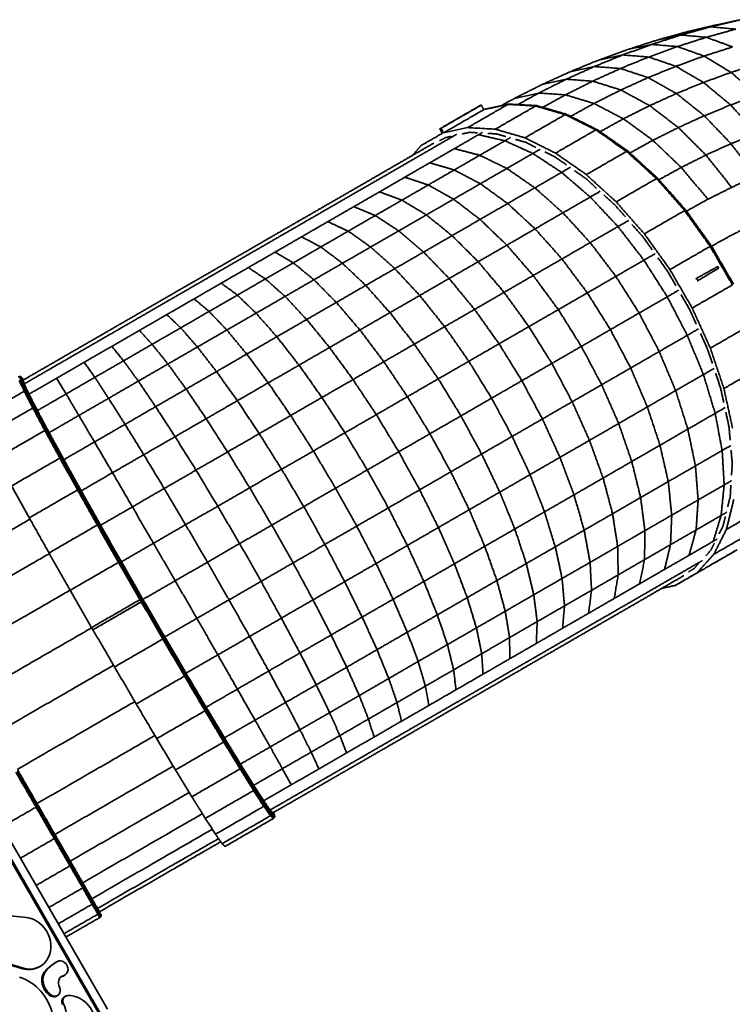
# Model space of a CAD drawing. Units: millimetres. Extents: x 8820 to 20880, y 5608 to 15214.
# Drawn here: x 14489 to 15587, y 11127 to 12644 of the extents above; entities that cross this region are included whole.
import ezdxf

# ---------------------------------------------------------------- set-up
doc = ezdxf.new("R2010")
doc.units = ezdxf.units.MM
doc.header["$LTSCALE"] = 100
doc.layers.add('Widoczne (ISO)', color=7, linetype='Continuous', lineweight=35)

msp = doc.modelspace()

# ---------------------------------------------------------------- linework, layer by layer
at = {"layer": 'Widoczne (ISO)'}
for p, q in [((14624, 11119.5), (14103, 12022.2)), ((14090.2, 12014.8), (14611.2, 11112.1)), ((14091.9, 12015.8), (14612.9, 11113.1)), ((14520.4, 11185.5), (14518.7, 11184.5)), ((14546.4, 11192.7), (14544.7, 11191.7)), ((14558.4, 11171.9), (14556.7, 11170.9)), ((14547.2, 11140.4), (14545.4, 11139.4)), ((14559.2, 11139.5), (14557.5, 11138.5))]:
    msp.add_line(p, q, dxfattribs=at)
for centre, major_axis, start_param, end_param in [((14515.2, 10193.5), (-554.2, 960.1), 5.71119, 5.872484), ((14499.9, 11221.1), (20.5, -35.6), 5.553441, 8.852782), ((13431.3, 3400.3), (4164.2, -7214.4), 2.411849, 2.432611), ((13433.1, 3401.3), (4164.2, -7214.4), 2.411849, 2.432611), ((14498.1, 11220.1), (20.5, -35.6), 5.553441, 6.283185), ((14600.2, 11099.1), (-54, 93.5), 0.021096, 0.236138), ((14601.9, 11100.1), (-54, 93.5), 0.021096, 0.236138), ((14550.7, 11181.3), (-6, 10.4), 0, 0.021096), ((14552.4, 11182.3), (6, -10.4), 6.050949, 9.445874), ((14545.2, 11160.7), (-12.4, 21.5), 0.236138, 2.171893), ((14547, 11161.7), (-12.4, 21.5), 0.236138, 2.171893), ((14560.4, 11158.4), (-6.7, 11.6), 6.050949, 7.799773), ((14558.7, 11157.4), (-6.7, 11.6), 6.050949, 6.197035), ((14550.7, 11181.3), (6, -10.4), 6.050949, 6.283185), ((14479.1, 11105.2), (34.1, -59), 5.05902, 8.681235), ((14540.3, 11148.3), (5.12, -8.87), 5.313486, 6.283185), ((14542, 11149.3), (5.12, -8.87), 5.313486, 7.799773), ((14564, 11131.2), (-4.75, 8.23), 5.863425, 7.760339), ((14568.7, 11100.6), (20.6, -35.6), 5.803436, 9.005017), ((14562.2, 11130.2), (-4.75, 8.23), 0, 1.477154), ((14520.4, 11112), (22.7, -39.3), 0.512059, 1.477154)]:
    msp.add_ellipse(centre, major_axis=major_axis, ratio=0.866025, start_param=start_param, end_param=end_param, dxfattribs=at)
for points in [[(15553.5, 12633.5), (15599.8, 12644.4)], [(15563.4, 12636.7), (15599.8, 12644.4)], [(15507.8, 12620.8), (15553.5, 12633.5)], [(15517, 12625.7), (15563.4, 12636.7)], [(15517, 12625.7), (15553.5, 12633.5)], [(15546.9, 12617.3), (15592.2, 12629.9)], [(15553.5, 12633.5), (15592.2, 12629.9)], [(15425.8, 12598.4), (15471.1, 12613)], [(15462.6, 12606.3), (15507.8, 12620.8)], [(15471.1, 12613), (15517, 12625.7)], [(15471.1, 12613), (15507.8, 12620.8)], [(15502.2, 12603), (15546.9, 12617.3)], [(15507.8, 12620.8), (15546.9, 12617.3)], [(15546.9, 12617.3), (15587.4, 12602.5)], [(15381, 12582.2), (15425.8, 12598.4)], [(15418, 12590.1), (15462.6, 12606.3)], [(15425.8, 12598.4), (15462.6, 12606.3)], [(15458.1, 12586.9), (15502.2, 12603)], [(15462.6, 12606.3), (15502.2, 12603)], [(15502.2, 12603), (15543.4, 12588.4)], [(15543.4, 12588.4), (15587.4, 12602.5)], [(15337, 12564.2), (15381, 12582.2)], [(15374.1, 12572.2), (15418, 12590.1)], [(15381, 12582.2), (15418, 12590.1)], [(15414.6, 12569.2), (15458.1, 12586.9)], [(15418, 12590.1), (15458.1, 12586.9)], [(15458.1, 12586.9), (15500, 12572.6)], [(15500, 12572.6), (15543.4, 12588.4)], [(15543.4, 12588.4), (15585, 12563.2)], [(15330.9, 12552.6), (15374.1, 12572.2)], [(15337, 12564.2), (15374.1, 12572.2)], [(15371.8, 12549.7), (15414.6, 12569.2)], [(15374.1, 12572.2), (15414.6, 12569.2)], [(15414.6, 12569.2), (15457.2, 12555.2)], [(15457.2, 12555.2), (15500, 12572.6)], [(15500, 12572.6), (15542.5, 12547.7)], [(15585, 12563.2), (15628, 12577)], [(15288.5, 12531.3), (15330.9, 12552.6)], [(15293.7, 12544.5), (15337, 12564.2)], [(15293.7, 12544.5), (15330.9, 12552.6)], [(15330.9, 12552.6), (15371.8, 12549.7)], [(15415.2, 12536.1), (15457.2, 12555.2)], [(15457.2, 12555.2), (15500.7, 12530.7)], [(15542.5, 12547.7), (15585, 12563.2)], [(15585, 12563.2), (15625.6, 12528)], [(15251.1, 12523.1), (15293.7, 12544.5)], [(15329.8, 12528.6), (15371.8, 12549.7)], [(15371.8, 12549.7), (15415.2, 12536.1)], [(15373.8, 12515.3), (15415.2, 12536.1)], [(15415.2, 12536.1), (15459.6, 12512)], [(15500.7, 12530.7), (15542.5, 12547.7)], [(15542.5, 12547.7), (15584.3, 12513)], [(15230.3, 12511.7), (15251.1, 12523.1)], [(15251.1, 12523.1), (15288.5, 12531.3)], [(15256.5, 12513.6), (15288.5, 12531.3)], [(15288.5, 12531.3), (15329.8, 12528.6)], [(15294.7, 12509.3), (15329.8, 12528.6)], [(15329.8, 12528.6), (15373.8, 12515.3)], [(15459.6, 12512), (15500.7, 12530.7)], [(15500.7, 12530.7), (15543.7, 12496.4)], [(15584.3, 12513), (15625.6, 12528)], [(15136.2, 12476.3), (15198.2, 12512.1)], [(15200.2, 12512.9), (15138.2, 12477.1)], [(15141.9, 12470), (15203.9, 12505.8)], [(15179.1, 12478.1), (15241.1, 12513.9)], [(15198.2, 12512.1), (15200.2, 12512.9)], [(15200.2, 12512.9), (15203.9, 12505.8)], [(15203.9, 12505.8), (15241.1, 12513.9)], [(15203.9, 12505.8), (15204.4, 12506)], [(15204.4, 12506), (15203.9, 12505.8)], [(15204.4, 12506), (15204.6, 12506.1)], [(15204.6, 12506.1), (15242.9, 12514.4)], [(15221.7, 12475.7), (15283.7, 12511.4)], [(15241.1, 12513.9), (15242.9, 12514.4)], [(15241.1, 12513.9), (15283.7, 12511.4)], [(15242.9, 12514.4), (15285.4, 12512)], [(15283.7, 12511.4), (15285.4, 12512)], [(15283.7, 12511.4), (15329.3, 12498.2)], [(15285.4, 12512), (15331, 12498.8)], [(15337.7, 12495.4), (15373.8, 12515.3)], [(15373.8, 12515.3), (15419.1, 12491.7)], [(15419.1, 12491.7), (15459.6, 12512)], [(15459.6, 12512), (15503.7, 12478.2)], [(15543.7, 12496.4), (15584.3, 12513)], [(15584.3, 12513), (15624.2, 12469.4)], [(15267.3, 12462.4), (15329.3, 12498.2)], [(15329.3, 12498.2), (15331, 12498.8)], [(15329.3, 12498.2), (15376.5, 12474.6)], [(15331, 12498.8), (15378.1, 12475.2)], [(15383.1, 12471.8), (15419.1, 12491.7)], [(15419.1, 12491.7), (15464.4, 12458.5)], [(15503.7, 12478.2), (15543.7, 12496.4)], [(15543.7, 12496.4), (15584.9, 12453.4)], [(15136.2, 12476.3), (15138.2, 12477.1)], [(15139.8, 12469.2), (15136.2, 12476.3)], [(15138.2, 12477.1), (15141.9, 12470)], [(15179.1, 12478.1), (15141.9, 12470)], [(15221.7, 12475.7), (15179.1, 12478.1)], [(15267.3, 12462.4), (15221.7, 12475.7)], [(15314.5, 12438.8), (15376.5, 12474.6)], [(15376.5, 12474.6), (15378.1, 12475.2)], [(15376.5, 12474.6), (15423.9, 12441.4)], [(15378.1, 12475.2), (15379.1, 12474.7)], [(15378.1, 12475.2), (15425.4, 12442)], [(15379.1, 12474.7), (15426.2, 12441.6)], [(15464.4, 12458.5), (15503.7, 12478.2)], [(15503.7, 12478.2), (15546.3, 12435.8)], [(15139.8, 12469.2), (15107.9, 12450.8)], [(15123.3, 12445.4), (15158.9, 12466)], [(15135.8, 12457.7), (15144.4, 12462.6)], [(15144.4, 12462.6), (15154.4, 12464.8)], [(15158.6, 12445.7), (15195.8, 12467.2)], [(15158.9, 12466), (15162.1, 12467.8)], [(15170.8, 12468.4), (15182, 12470.9)], [(15182, 12470.9), (15194.3, 12470.1)], [(15195.8, 12467.2), (15201.9, 12470.7)], [(15195.8, 12467.2), (15236.4, 12457.8)], [(15210.2, 12469.2), (15223.7, 12468.4)], [(15223.7, 12468.4), (15238, 12464.3)], [(15236.4, 12457.8), (15245.3, 12463)], [(15253, 12459.9), (15268.4, 12455.5)], [(15314.5, 12438.8), (15267.3, 12462.4)], [(15584.9, 12453.4), (15624.2, 12469.4)], [(15087.1, 12424.5), (15123.3, 12445.4)], [(15093, 12434.7), (15127, 12454.3)], [(15107.9, 12450.8), (15093.5, 12434.9)], [(15120.7, 12423.9), (15158.6, 12445.7)], [(15127, 12454.3), (15127, 12454.3)], [(15158.6, 12445.7), (15197.7, 12435.5)], [(15197.7, 12435.5), (15236.4, 12457.8)], [(15236.4, 12457.8), (15279.5, 12438.3)], [(15268.4, 12455.5), (15284.1, 12447.6)], [(15279.5, 12438.3), (15290.9, 12444.9)], [(15429.1, 12439), (15464.4, 12458.5)], [(15464.4, 12458.5), (15508.3, 12416.7)], [(15546.3, 12435.8), (15584.9, 12453.4)], [(15584.9, 12453.4), (15623.1, 12402.9)], [(15058.4, 12414.7), (15093, 12434.7)], [(15158.3, 12412.8), (15197.7, 12435.5)], [(15197.7, 12435.5), (15239.5, 12415.2)], [(15239.5, 12415.2), (15279.5, 12438.3)], [(15279.5, 12438.3), (15323.8, 12409.1)], [(15297.9, 12440.7), (15314.6, 12432.4)], [(15361.9, 12405.6), (15314.5, 12438.8)], [(15314.6, 12432.4), (15331.2, 12420.7)], [(15361.9, 12405.6), (15423.9, 12441.4)], [(15423.9, 12441.4), (15425.4, 12442)], [(15423.9, 12441.4), (15470, 12399.5)], [(15425.4, 12442), (15426.2, 12441.6)], [(15425.4, 12442), (15471.5, 12400.1)], [(15426.2, 12441.6), (15472.1, 12399.8)], [(15508.3, 12416.7), (15546.3, 12435.8)], [(15546.3, 12435.8), (15585.9, 12386)], [(15023.3, 12394.4), (15058.4, 12414.7)], [(15050.3, 12403.2), (15087.1, 12424.5)], [(15082.3, 12401.7), (15120.7, 12423.9)], [(15120.7, 12423.9), (15158.3, 12412.8)], [(15198.7, 12391.7), (15239.5, 12415.2)], [(15239.5, 12415.2), (15282.6, 12385.3)], [(15323.8, 12409.1), (15337.4, 12417)], [(15473.9, 12397.8), (15508.3, 12416.7)], [(15508.3, 12416.7), (15549.4, 12367.7)], [(15012.9, 12381.7), (15050.3, 12403.2)], [(15043.3, 12379.1), (15082.3, 12401.7)], [(15082.3, 12401.7), (15118.3, 12389.7)], [(15118.3, 12389.7), (15158.3, 12412.8)], [(15158.3, 12412.8), (15198.7, 12391.7)], [(15282.6, 12385.3), (15323.8, 12409.1)], [(15323.8, 12409.1), (15368, 12371.1)], [(15343.7, 12411.9), (15361, 12399.8)], [(15361, 12399.8), (15377.7, 12384.6)], [(15407.9, 12363.7), (15361.9, 12405.6)], [(15407.9, 12363.7), (15470, 12399.5)], [(15470, 12399.5), (15471.5, 12400.1)], [(15470, 12399.5), (15513.4, 12350.2)], [(15471.5, 12400.1), (15472.1, 12399.8)], [(15471.5, 12400.1), (15514.8, 12350.9)], [(15472.1, 12399.8), (15515.3, 12350.8)], [(15585.9, 12386), (15623.1, 12402.9)], [(14987.6, 12373.8), (15023.3, 12394.4)], [(15077.8, 12366.3), (15118.3, 12389.7)], [(15118.3, 12389.7), (15157.4, 12367.8)], [(15157.4, 12367.8), (15198.7, 12391.7)], [(15198.7, 12391.7), (15240.7, 12361.1)], [(15240.7, 12361.1), (15282.6, 12385.3)], [(15282.6, 12385.3), (15325.9, 12346.8)], [(15549.4, 12367.7), (15585.9, 12386)], [(14951.5, 12353), (14987.6, 12373.8)], [(14975, 12359.8), (15012.9, 12381.7)], [(15003.7, 12356.3), (15043.3, 12379.1)], [(15043.3, 12379.1), (15077.8, 12366.3)], [(15115.4, 12343.6), (15157.4, 12367.8)], [(15157.4, 12367.8), (15198.2, 12336.6)], [(15325.9, 12346.8), (15368, 12371.1)], [(15368, 12371.1), (15383.4, 12380)], [(15368, 12371.1), (15410.7, 12325.6)], [(15389, 12374.3), (15406.2, 12358.7)], [(14914.9, 12331.9), (14951.5, 12353)], [(14936.7, 12337.7), (14975, 12359.8)], [(14963.6, 12333.2), (15003.7, 12356.3)], [(15003.7, 12356.3), (15036.6, 12342.6)], [(15036.6, 12342.6), (15077.8, 12366.3)], [(15077.8, 12366.3), (15115.4, 12343.6)], [(15198.2, 12336.6), (15240.7, 12361.1)], [(15240.7, 12361.1), (15283, 12322.1)], [(15406.2, 12358.7), (15422.2, 12340.5)], [(15451.4, 12314.4), (15407.9, 12363.7)], [(15516.3, 12349.4), (15549.4, 12367.7)], [(14897.9, 12315.3), (14936.7, 12337.7)], [(14995, 12318.5), (15036.6, 12342.6)], [(15036.6, 12342.6), (15072.8, 12319)], [(15072.8, 12319), (15115.4, 12343.6)], [(15115.4, 12343.6), (15155, 12311.6)], [(15283, 12322.1), (15325.9, 12346.8)], [(15325.9, 12346.8), (15367.9, 12300.9)], [(15451.4, 12314.4), (15513.4, 12350.2)], [(15513.4, 12350.2), (15514.8, 12350.9)], [(15513.4, 12350.2), (15552.8, 12295.1)], [(15514.8, 12350.9), (15515.3, 12350.8)], [(15514.8, 12350.9), (15554.2, 12295.8)], [(15515.3, 12350.8), (15554.6, 12295.9)], [(14877.9, 12310.5), (14914.9, 12331.9)], [(14923.2, 12309.8), (14963.6, 12333.2)], [(14963.6, 12333.2), (14995, 12318.5)], [(15155, 12311.6), (15198.2, 12336.6)], [(15198.2, 12336.6), (15239.5, 12296.9)], [(15367.9, 12300.9), (15410.7, 12325.6)], [(15410.7, 12325.6), (15427.4, 12335.2)], [(15410.7, 12325.6), (15450.7, 12273.8)], [(15432.3, 12329), (15448.7, 12310.5)], [(15586.5, 12312.8), (15621.5, 12330.4)], [(14840.6, 12288.9), (14877.9, 12310.5)], [(14858.8, 12292.7), (14897.9, 12315.3)], [(14882.3, 12286.2), (14923.2, 12309.8)], [(14923.2, 12309.8), (14952.9, 12294.2)], [(14952.9, 12294.2), (14995, 12318.5)], [(14995, 12318.5), (15029.7, 12294.1)], [(15029.7, 12294.1), (15072.8, 12319)], [(15072.8, 12319), (15111.2, 12286.3)], [(15111.2, 12286.3), (15155, 12311.6)], [(15155, 12311.6), (15195.3, 12271.4)], [(15239.5, 12296.9), (15283, 12322.1)], [(15283, 12322.1), (15324.4, 12275.7)], [(15448.7, 12310.5), (15463.5, 12289.8)], [(15490.8, 12259.3), (15451.4, 12314.4)], [(15554.9, 12295.4), (15586.5, 12312.8)], [(14819.2, 12269.9), (14858.8, 12292.7)], [(14910.3, 12269.7), (14952.9, 12294.2)], [(14952.9, 12294.2), (14986.1, 12269)], [(14986.1, 12269), (15029.7, 12294.1)], [(15029.7, 12294.1), (15066.8, 12260.7)], [(15195.3, 12271.4), (15239.5, 12296.9)], [(15239.5, 12296.9), (15280.1, 12250.2)], [(15324.4, 12275.7), (15367.9, 12300.9)], [(15367.9, 12300.9), (15407.5, 12248.8)], [(15490.8, 12259.3), (15552.8, 12295.1)], [(15552.8, 12295.1), (15554.2, 12295.8)], [(15552.8, 12295.1), (15587.1, 12235.7)], [(15554.2, 12295.8), (15554.6, 12295.9)], [(15554.2, 12295.8), (15588.4, 12236.6)], [(15554.6, 12295.9), (15588.7, 12236.9)], [(14802.9, 12267.2), (14840.6, 12288.9)], [(14841, 12262.4), (14882.3, 12286.2)], [(14882.3, 12286.2), (14910.3, 12269.7)], [(15066.8, 12260.7), (15111.2, 12286.3)], [(15111.2, 12286.3), (15150.5, 12245.6)], [(15450.7, 12273.8), (15468.2, 12283.9)], [(15472.4, 12277.3), (15487.3, 12256.5)], [(14764.9, 12245.3), (14802.9, 12267.2)], [(14779.4, 12246.9), (14819.2, 12269.9)], [(14799.4, 12238.4), (14841, 12262.4)], [(14841, 12262.4), (14867.4, 12244.9)], [(14867.4, 12244.9), (14910.3, 12269.7)], [(14910.3, 12269.7), (14942.1, 12243.6)], [(14942.1, 12243.6), (14986.1, 12269)], [(14986.1, 12269), (15022, 12234.9)], [(15150.5, 12245.6), (15195.3, 12271.4)], [(15195.3, 12271.4), (15235.2, 12224.2)], [(15280.1, 12250.2), (15324.4, 12275.7)], [(15324.4, 12275.7), (15363.5, 12223.4)], [(15407.5, 12248.8), (15450.7, 12273.8)], [(15450.7, 12273.8), (15486.7, 12217.3)], [(15531.9, 12245.8), (15564.6, 12264)], [(15564.6, 12264), (15566, 12261.5)], [(14739.4, 12223.8), (14779.4, 12246.9)], [(15022, 12234.9), (15066.8, 12260.7)], [(15066.8, 12260.7), (15105.2, 12219.4)], [(15235.2, 12224.2), (15280.1, 12250.2)], [(15280.1, 12250.2), (15318.8, 12197.6)], [(15363.5, 12223.4), (15407.5, 12248.8)], [(15407.5, 12248.8), (15443.3, 12192.3)], [(15487.3, 12256.5), (15500.3, 12234.1)], [(15525.1, 12200), (15490.8, 12259.3)], [(15566, 12261.5), (15533.9, 12242.3)], [(14726.6, 12223.2), (14764.9, 12245.3)], [(14757.5, 12214.2), (14799.4, 12238.4)], [(14799.4, 12238.4), (14824.2, 12219.9)], [(14824.2, 12219.9), (14867.4, 12244.9)], [(14867.4, 12244.9), (14897.7, 12217.9)], [(14897.7, 12217.9), (14942.1, 12243.6)], [(14942.1, 12243.6), (14976.7, 12208.7)], [(14976.7, 12208.7), (15022, 12234.9)], [(15022, 12234.9), (15059.3, 12192.9)], [(15105.2, 12219.4), (15150.5, 12245.6)], [(15150.5, 12245.6), (15189.7, 12197.9)], [(15587.1, 12235.7), (15525.1, 12200)], [(15531.9, 12245.8), (15530.9, 12245.2)], [(15533.9, 12242.3), (15531.9, 12245.8)], [(15532.9, 12241.8), (15533.9, 12242.3)], [(14688.2, 12201), (14726.6, 12223.2)], [(14699, 12200.5), (14739.4, 12223.8)], [(14780.6, 12194.8), (14824.2, 12219.9)], [(14824.2, 12219.9), (14853, 12192.1)], [(14853, 12192.1), (14897.7, 12217.9)], [(14897.7, 12217.9), (14931, 12182.4)], [(15059.3, 12192.9), (15105.2, 12219.4)], [(15105.2, 12219.4), (15143.6, 12171.3)], [(15189.7, 12197.9), (15235.2, 12224.2)], [(15235.2, 12224.2), (15273.4, 12171.4)], [(15318.8, 12197.6), (15363.5, 12223.4)], [(15363.5, 12223.4), (15399.1, 12166.8)], [(15443.3, 12192.3), (15486.7, 12217.3)], [(15486.7, 12217.3), (15504.4, 12227.6)], [(15486.7, 12217.3), (15517.5, 12158)], [(15507.9, 12220.8), (15520.9, 12198.3)], [(14649.5, 12178.7), (14688.2, 12201)], [(14715.4, 12189.9), (14757.5, 12214.2)], [(14757.5, 12214.2), (14780.6, 12194.8)], [(14931, 12182.4), (14976.7, 12208.7)], [(14976.7, 12208.7), (15013, 12166.2)], [(14658.6, 12177.1), (14699, 12200.5)], [(14673.2, 12165.5), (14715.4, 12189.9)], [(14715.4, 12189.9), (14736.9, 12169.5)], [(14736.9, 12169.5), (14780.6, 12194.8)], [(14780.6, 12194.8), (14807.9, 12166.1)], [(14807.9, 12166.1), (14853, 12192.1)], [(14853, 12192.1), (14885, 12155.8)], [(15013, 12166.2), (15059.3, 12192.9)], [(15059.3, 12192.9), (15096.9, 12144.4)], [(15143.6, 12171.3), (15189.7, 12197.9)], [(15189.7, 12197.9), (15227.4, 12144.9)], [(15273.4, 12171.4), (15318.8, 12197.6)], [(15318.8, 12197.6), (15354.3, 12140.9)], [(15399.1, 12166.8), (15443.3, 12192.3)], [(15443.3, 12192.3), (15474.3, 12133)], [(15520.9, 12198.3), (15531.5, 12175)], [(15553.1, 12138.2), (15525.1, 12200)], [(14610.8, 12156.3), (14649.5, 12178.7)], [(14617.9, 12153.7), (14658.6, 12177.1)], [(14885, 12155.8), (14931, 12182.4)], [(14931, 12182.4), (14966.2, 12139.2)], [(15096.9, 12144.4), (15143.6, 12171.3)], [(15143.6, 12171.3), (15180.9, 12118)], [(15227.4, 12144.9), (15273.4, 12171.4)], [(15273.4, 12171.4), (15308.8, 12114.7)], [(15553.1, 12138.2), (15615.1, 12174)], [(14571.9, 12133.9), (14610.8, 12156.3)], [(14630.7, 12141), (14673.2, 12165.5)], [(14673.2, 12165.5), (14692.9, 12144.2)], [(14692.9, 12144.2), (14736.9, 12169.5)], [(14736.9, 12169.5), (14762.6, 12140)], [(14762.6, 12140), (14807.9, 12166.1)], [(14807.9, 12166.1), (14838.6, 12129)], [(14838.6, 12129), (14885, 12155.8)], [(14885, 12155.8), (14919.2, 12112)], [(14966.2, 12139.2), (15013, 12166.2)], [(15013, 12166.2), (15049.9, 12117.3)], [(15354.3, 12140.9), (15399.1, 12166.8)], [(15399.1, 12166.8), (15430.3, 12107.6)], [(15474.3, 12133), (15517.5, 12158)], [(15517.5, 12158), (15535, 12168.1)], [(15517.5, 12158), (15542.4, 12097.5)], [(15537.8, 12161), (15548.3, 12137.9)], [(14577.2, 12130.2), (14617.9, 12153.7)], [(14588.2, 12116.5), (14630.7, 12141)], [(14630.7, 12141), (14648.8, 12118.7)], [(14648.8, 12118.7), (14692.9, 12144.2)], [(14692.9, 12144.2), (14717.2, 12113.7)], [(15049.9, 12117.3), (15096.9, 12144.4)], [(15096.9, 12144.4), (15133.8, 12090.9)], [(15180.9, 12118), (15227.4, 12144.9)], [(15227.4, 12144.9), (15262.6, 12088)], [(15308.8, 12114.7), (15354.3, 12140.9)], [(15354.3, 12140.9), (15385.6, 12081.8)], [(14533, 12111.4), (14571.9, 12133.9)], [(14536.5, 12106.7), (14577.2, 12130.2)], [(14717.2, 12113.7), (14762.6, 12140)], [(14762.6, 12140), (14792, 12102.1)], [(14792, 12102.1), (14838.6, 12129)], [(14838.6, 12129), (14871.7, 12084.7)], [(14919.2, 12112), (14966.2, 12139.2)], [(14966.2, 12139.2), (15002.4, 12089.8)], [(15430.3, 12107.6), (15474.3, 12133)], [(15474.3, 12133), (15499.6, 12072.8)], [(15548.3, 12137.9), (15556.2, 12114.4)], [(15574, 12076), (15553.1, 12138.2)], [(14494.1, 12089), (14533, 12111.4)], [(14545.6, 12091.9), (14588.2, 12116.5)], [(14588.2, 12116.5), (14604.5, 12093.2)], [(14604.5, 12093.2), (14648.8, 12118.7)], [(14648.8, 12118.7), (14671.5, 12087.4)], [(14671.5, 12087.4), (14717.2, 12113.7)], [(14717.2, 12113.7), (14745.2, 12075.1)], [(14871.7, 12084.7), (14919.2, 12112)], [(14919.2, 12112), (14954.5, 12062.2)], [(15002.4, 12089.8), (15049.9, 12117.3)], [(15049.9, 12117.3), (15086.2, 12063.4)], [(15133.8, 12090.9), (15180.9, 12118)], [(15180.9, 12118), (15215.9, 12061.1)], [(15262.6, 12088), (15308.8, 12114.7)], [(15308.8, 12114.7), (15340.2, 12055.6)], [(15574, 12076), (15636, 12111.8)], [(14495.7, 12083.1), (14536.5, 12106.7)], [(14745.2, 12075.1), (14792, 12102.1)], [(14792, 12102.1), (14824.1, 12057.2)], [(15385.6, 12081.8), (15430.3, 12107.6)], [(15430.3, 12107.6), (15456, 12047.6)], [(15499.6, 12072.8), (15542.4, 12097.5)], [(15542.4, 12097.5), (15559.1, 12107.1)], [(15542.4, 12097.5), (15560.5, 12037.7)], [(15561.1, 12099.9), (15568.8, 12076.9)], [(14486.6, 12093.9), (14488.8, 12094.6)], [(14488.2, 12087.9), (14490.4, 12088.7)], [(14488.2, 12087.9), (14495.7, 12071.8)], [(14488.8, 12094.6), (14490.4, 12088.7)], [(14488.8, 12094.6), (14490.6, 12094.1)], [(14490.4, 12088.7), (14492.2, 12088.2)], [(14490.4, 12088.7), (14497.9, 12072.5)], [(14490.6, 12094.1), (14492.2, 12088.2)], [(14495, 12089.8), (14490.6, 12094.1)], [(14490.6, 12094.1), (14492.1, 12092.4)], [(14493.7, 12086.5), (14492.1, 12092.4)], [(14492.1, 12092.4), (14495, 12089.5)], [(14492.2, 12088.2), (14493.7, 12086.5)], [(14492.2, 12088.2), (14499.7, 12072.1)], [(14501.1, 12070.5), (14493.7, 12086.5)], [(14495.7, 12083.1), (14494.1, 12089)], [(14495, 12089.8), (14495.2, 12089.6)], [(14503, 12067.3), (14495.7, 12083.1)], [(14503, 12067.3), (14545.6, 12091.9)], [(14545.6, 12091.9), (14560.3, 12067.6)], [(14560.3, 12067.6), (14604.5, 12093.2)], [(14604.5, 12093.2), (14625.7, 12060.9)], [(14625.7, 12060.9), (14671.5, 12087.4)], [(14671.5, 12087.4), (14698.2, 12048)], [(14824.1, 12057.2), (14871.7, 12084.7)], [(14871.7, 12084.7), (14906.3, 12034.4)], [(14954.5, 12062.2), (15002.4, 12089.8)], [(15002.4, 12089.8), (15038.3, 12035.7)], [(15086.2, 12063.4), (15133.8, 12090.9)], [(15133.8, 12090.9), (15168.7, 12033.8)], [(15215.9, 12061.1), (15262.6, 12088)], [(15262.6, 12088), (15294.3, 12029.1)], [(15340.2, 12055.6), (15385.6, 12081.8)], [(15385.6, 12081.8), (15411.8, 12022.1)], [(14421.3, 12028.8), (14495.7, 12071.8)], [(14495.7, 12071.8), (14497.9, 12072.5)], [(14495.7, 12071.8), (14509, 12046)], [(14497.9, 12072.5), (14499.7, 12072.1)], [(14497.9, 12072.5), (14511.1, 12046.8)], [(14499.7, 12072.1), (14501.1, 12070.5)], [(14499.7, 12072.1), (14512.8, 12046.4)], [(14514.2, 12045), (14501.1, 12070.5)], [(14516, 12042), (14503, 12067.3)], [(14516, 12042), (14560.3, 12067.6)], [(14560.3, 12067.6), (14579.9, 12034.5)], [(14698.2, 12048), (14745.2, 12075.1)], [(14745.2, 12075.1), (14776.2, 12029.5)], [(15456, 12047.6), (15499.6, 12072.8)], [(15499.6, 12072.8), (15518.4, 12013.4)], [(15568.8, 12076.9), (15573.8, 12054.2)], [(15587.2, 12015.1), (15574, 12076)], [(14579.9, 12034.5), (14625.7, 12060.9)], [(14625.7, 12060.9), (14651.1, 12020.8)], [(14776.2, 12029.5), (14824.1, 12057.2)], [(14824.1, 12057.2), (14857.9, 12006.4)], [(14906.3, 12034.4), (14954.5, 12062.2)], [(14954.5, 12062.2), (14989.9, 12007.8)], [(15038.3, 12035.7), (15086.2, 12063.4)], [(15086.2, 12063.4), (15121, 12006.3)], [(15168.7, 12033.8), (15215.9, 12061.1)], [(15215.9, 12061.1), (15247.7, 12002.2)], [(15294.3, 12029.1), (15340.2, 12055.6)], [(15340.2, 12055.6), (15366.8, 11996.1)], [(14434.5, 12003), (14509, 12046)], [(14509, 12046), (14511.1, 12046.8)], [(14509, 12046), (14527.4, 12011.3)], [(14511.1, 12046.8), (14512.8, 12046.4)], [(14511.1, 12046.8), (14529.5, 12012.1)], [(14512.8, 12046.4), (14514.2, 12045)], [(14512.8, 12046.4), (14531.2, 12011.9)], [(14532.5, 12010.7), (14514.2, 12045)], [(14534.1, 12008), (14516, 12042)], [(14534.1, 12008), (14579.9, 12034.5)], [(14579.9, 12034.5), (14604, 11993.6)], [(14651.1, 12020.8), (14698.2, 12048)], [(14698.2, 12048), (14728.2, 12001.8)], [(14857.9, 12006.4), (14906.3, 12034.4)], [(14906.3, 12034.4), (14941.3, 11979.7)], [(14989.9, 12007.8), (15038.3, 12035.7)], [(15038.3, 12035.7), (15072.9, 11978.5)], [(15411.8, 12022.1), (15456, 12047.6)], [(15456, 12047.6), (15475.5, 11988.6)], [(15518.4, 12013.4), (15560.5, 12037.7)], [(15560.5, 12037.7), (15575.9, 12046.6)], [(15560.5, 12037.7), (15571.3, 11980.4)], [(15577, 12039.3), (15581.8, 12017.3)], [(14604, 11993.6), (14651.1, 12020.8)], [(14651.1, 12020.8), (14680, 11974)], [(14728.2, 12001.8), (14776.2, 12029.5)], [(14776.2, 12029.5), (14809.2, 11978.3)], [(15121, 12006.3), (15168.7, 12033.8)], [(15168.7, 12033.8), (15200.6, 11975)], [(15247.7, 12002.2), (15294.3, 12029.1)], [(15294.3, 12029.1), (15321.3, 11969.9)], [(15366.8, 11996.1), (15411.8, 12022.1)], [(15411.8, 12022.1), (15432, 11963.5)], [(14453, 11968.3), (14527.4, 12011.3)], [(14527.4, 12011.3), (14529.5, 12012.1)], [(14527.4, 12011.3), (14550.7, 11968.8)], [(14529.5, 12012.1), (14531.2, 12011.9)], [(14529.5, 12012.1), (14552.7, 11969.6)], [(14531.2, 12011.9), (14532.5, 12010.7)], [(14531.2, 12011.9), (14554.4, 11969.6)], [(14555.5, 11968.6), (14532.5, 12010.7)], [(14556.8, 11966.4), (14534.1, 12008)], [(14809.2, 11978.3), (14857.9, 12006.4)], [(14857.9, 12006.4), (14892.3, 11951.5)], [(14941.3, 11979.7), (14989.9, 12007.8)], [(14989.9, 12007.8), (15024.4, 11950.5)], [(15072.9, 11978.5), (15121, 12006.3)], [(15121, 12006.3), (15153.1, 11947.6)], [(15475.5, 11988.6), (15518.4, 12013.4)], [(15518.4, 12013.4), (15530.1, 11956.7)], [(15581.8, 12017.3), (15583.6, 11996.2)], [(14556.8, 11966.4), (14604, 11993.6)], [(14604, 11993.6), (14631.8, 11946.2)], [(14680, 11974), (14728.2, 12001.8)], [(14728.2, 12001.8), (14760.4, 11950.2)], [(15200.6, 11975), (15247.7, 12002.2)], [(15247.7, 12002.2), (15275.2, 11943.3)], [(15321.3, 11969.9), (15366.8, 11996.1)], [(15366.8, 11996.1), (15387.8, 11938)], [(15432, 11963.5), (15475.5, 11988.6)], [(15475.5, 11988.6), (15488.2, 11932.5)], [(14631.8, 11946.2), (14680, 11974)], [(14680, 11974), (14711.4, 11921.9)], [(14760.4, 11950.2), (14809.2, 11978.3)], [(14809.2, 11978.3), (14843.2, 11923.1)], [(14892.3, 11951.5), (14941.3, 11979.7)], [(14941.3, 11979.7), (14975.5, 11922.3)], [(15024.4, 11950.5), (15072.9, 11978.5)], [(15072.9, 11978.5), (15105.1, 11919.9)], [(15153.1, 11947.6), (15200.6, 11975)], [(15200.6, 11975), (15228.6, 11916.3)], [(15530.1, 11956.7), (15571.3, 11980.4)], [(15571.3, 11980.4), (15584.9, 11988.3)], [(15571.3, 11980.4), (15574.4, 11927.4)], [(15585, 11981), (15586.8, 11960.8)], [(14476.2, 11925.8), (14550.7, 11968.8)], [(14550.7, 11968.8), (14552.7, 11969.6)], [(14550.7, 11968.8), (14577.9, 11919.7)], [(14552.7, 11969.6), (14554.4, 11969.6)], [(14552.7, 11969.6), (14580, 11920.6)], [(14554.4, 11969.6), (14555.5, 11968.6)], [(14554.4, 11969.6), (14581.5, 11920.7)], [(14582.5, 11920), (14555.5, 11968.6)], [(14583.5, 11918.3), (14556.8, 11966.4)], [(15275.2, 11943.3), (15321.3, 11969.9)], [(15321.3, 11969.9), (15343, 11912.1)], [(15387.8, 11938), (15432, 11963.5)], [(15432, 11963.5), (15445.6, 11907.9)], [(15586.8, 11960.8), (15585.7, 11942.2)], [(14583.5, 11918.3), (14631.8, 11946.2)], [(14631.8, 11946.2), (14662.4, 11893.6)], [(14711.4, 11921.9), (14760.4, 11950.2)], [(14760.4, 11950.2), (14793.9, 11894.6)], [(14843.2, 11923.1), (14892.3, 11951.5)], [(14892.3, 11951.5), (14926.4, 11894)], [(14975.5, 11922.3), (15024.4, 11950.5)], [(15024.4, 11950.5), (15056.8, 11892)], [(15105.1, 11919.9), (15153.1, 11947.6)], [(15153.1, 11947.6), (15181.5, 11889.2)], [(15228.6, 11916.3), (15275.2, 11943.3)], [(15275.2, 11943.3), (15297.6, 11886)], [(15488.2, 11932.5), (15530.1, 11956.7)], [(15530.1, 11956.7), (15534.3, 11904.3)], [(15343, 11912.1), (15387.8, 11938)], [(15387.8, 11938), (15402.4, 11883)], [(15445.6, 11907.9), (15488.2, 11932.5)], [(15488.2, 11932.5), (15493.6, 11880.8)], [(15574.4, 11927.4), (15585.8, 11934)], [(14503.5, 11876.7), (14476.2, 11925.8)], [(14503.5, 11876.7), (14577.9, 11919.7)], [(14577.9, 11919.7), (14580, 11920.6)], [(14577.9, 11919.7), (14608.4, 11865.6)], [(14580, 11920.6), (14581.5, 11920.7)], [(14580, 11920.6), (14610.4, 11866.6)], [(14581.5, 11920.7), (14582.5, 11920)], [(14581.5, 11920.7), (14611.8, 11866.9)], [(14612.6, 11866.4), (14582.5, 11920)], [(14613.4, 11865.3), (14583.5, 11918.3)], [(14662.4, 11893.6), (14711.4, 11921.9)], [(14711.4, 11921.9), (14744.4, 11866.1)], [(14793.9, 11894.6), (14843.2, 11923.1)], [(14843.2, 11923.1), (14877.1, 11865.5)], [(14926.4, 11894), (14975.5, 11922.3)], [(14975.5, 11922.3), (15008.1, 11863.9)], [(15056.8, 11892), (15105.1, 11919.9)], [(15105.1, 11919.9), (15134, 11861.8)], [(15181.5, 11889.2), (15228.6, 11916.3)], [(15228.6, 11916.3), (15251.8, 11859.5)], [(15534.3, 11904.3), (15574.4, 11927.4)], [(15574.4, 11927.4), (15569.7, 11880.3)], [(15584.7, 11926.8), (15583.7, 11909.2)], [(15297.6, 11886), (15343, 11912.1)], [(15343, 11912.1), (15358.6, 11857.7)], [(15402.4, 11883), (15445.6, 11907.9)], [(15445.6, 11907.9), (15452.2, 11856.9)], [(15493.6, 11880.8), (15534.3, 11904.3)], [(15534.3, 11904.3), (15531.1, 11858)], [(15577.8, 11858.7), (15589.2, 11904.8)], [(15583.7, 11909.2), (15579.8, 11893.6)], [(14613.4, 11865.3), (14662.4, 11893.6)], [(14662.4, 11893.6), (14694.9, 11837.5)], [(14744.4, 11866.1), (14793.9, 11894.6)], [(14793.9, 11894.6), (14827.7, 11837)], [(14877.1, 11865.5), (14926.4, 11894)], [(14926.4, 11894), (14959.2, 11835.7)], [(15008.1, 11863.9), (15056.8, 11892)], [(15056.8, 11892), (15086.1, 11834.1)], [(15134, 11861.8), (15181.5, 11889.2)], [(15181.5, 11889.2), (15205.4, 11832.8)], [(15251.8, 11859.5), (15297.6, 11886)], [(15297.6, 11886), (15314.2, 11832.1)], [(15358.6, 11857.7), (15402.4, 11883)], [(15402.4, 11883), (15410.2, 11832.7)], [(15569.7, 11880.3), (15578.6, 11885.5)], [(15577.8, 11858.7), (15639.8, 11894.5)], [(14435.6, 11834.8), (14504.6, 11874.6)], [(14533.9, 11822.6), (14503.5, 11876.7)], [(15452.2, 11856.9), (15493.6, 11880.8)], [(15493.6, 11880.8), (15491.7, 11835.3)], [(15531.1, 11858), (15569.7, 11880.3)], [(15569.7, 11880.3), (15557.5, 11840.5)], [(15576.1, 11878.5), (15572.6, 11864)], [(14533.9, 11822.6), (14608.4, 11865.6)], [(14608.4, 11865.6), (14610.4, 11866.6)], [(14608.4, 11865.6), (14641.1, 11808.1)], [(14610.4, 11866.6), (14611.8, 11866.9)], [(14610.4, 11866.6), (14643.1, 11809.1)], [(14611.8, 11866.9), (14612.6, 11866.4)], [(14611.8, 11866.9), (14644.4, 11809.6)], [(14645, 11809.5), (14612.6, 11866.4)], [(14645.4, 11809), (14613.4, 11865.3)], [(14694.9, 11837.5), (14744.4, 11866.1)], [(14744.4, 11866.1), (14778.1, 11808.3)], [(14827.7, 11837), (14877.1, 11865.5)], [(14877.1, 11865.5), (14910, 11807.3)], [(14959.2, 11835.7), (15008.1, 11863.9)], [(15008.1, 11863.9), (15038, 11806.3)], [(15086.1, 11834.1), (15134, 11861.8)], [(15134, 11861.8), (15158.7, 11805.8)], [(15205.4, 11832.8), (15251.8, 11859.5)], [(15251.8, 11859.5), (15269.4, 11806.2)], [(15314.2, 11832.1), (15358.6, 11857.7)], [(15358.6, 11857.7), (15367.7, 11808.1)], [(15410.2, 11832.7), (15452.2, 11856.9)], [(15452.2, 11856.9), (15451.7, 11812.2)], [(15491.7, 11835.3), (15531.1, 11858)], [(15531.1, 11858), (15520.3, 11819)], [(15558.6, 11820.6), (15577.8, 11858.7)], [(15558.6, 11820.6), (15620.6, 11856.4)], [(15572.6, 11864), (15566.5, 11851.9)], [(14645.4, 11809), (14694.9, 11837.5)], [(14694.9, 11837.5), (14728.4, 11779.7)], [(14778.1, 11808.3), (14827.7, 11837)], [(14827.7, 11837), (14860.7, 11778.8)], [(15520.3, 11819), (15557.5, 11840.5)], [(15559.3, 11837.8), (15553.8, 11826.7)], [(15557.5, 11840.5), (15563.6, 11844)], [(14466, 11782.1), (14534.5, 11821.6)], [(14566.6, 11765.1), (14533.9, 11822.6)], [(14910, 11807.3), (14959.2, 11835.7)], [(14959.2, 11835.7), (14989.5, 11778.3)], [(15038, 11806.3), (15086.1, 11834.1)], [(15086.1, 11834.1), (15111.6, 11778.6)], [(15158.7, 11805.8), (15205.4, 11832.8)], [(15205.4, 11832.8), (15224.1, 11780.1)], [(15269.4, 11806.2), (15314.2, 11832.1)], [(15314.2, 11832.1), (15324.6, 11783.3)], [(15367.7, 11808.1), (15410.2, 11832.7)], [(15410.2, 11832.7), (15411.1, 11788.8)], [(15451.7, 11812.2), (15491.7, 11835.3)], [(15491.7, 11835.3), (15482.5, 11797.2)], [(15532.2, 11791.6), (15594.2, 11827.4)], [(15553.8, 11826.7), (15546.1, 11818.2)], [(15594.2, 11827.4), (15561.3, 11808.4)], [(14566.6, 11765.1), (14641.1, 11808.1)], [(14641.1, 11808.1), (14643.1, 11809.1)], [(14641.1, 11808.1), (14674.1, 11750.6)], [(14643.1, 11809.1), (14644.4, 11809.6)], [(14643.1, 11809.1), (14677, 11750)], [(14644.4, 11809.6), (14645, 11809.5)], [(14644.4, 11809.6), (14678.2, 11750.7)], [(14678.6, 11750.9), (14645, 11809.5)], [(14678.7, 11751), (14645.4, 11809)], [(14728.4, 11779.7), (14778.1, 11808.3)], [(14778.1, 11808.3), (14811.3, 11750.3)], [(14860.7, 11778.8), (14910, 11807.3)], [(14910, 11807.3), (14940.8, 11750.3)], [(14989.5, 11778.3), (15038, 11806.3)], [(15038, 11806.3), (15064.2, 11751.2)], [(15324.6, 11783.3), (15367.7, 11808.1)], [(15367.7, 11808.1), (15370, 11765)], [(15411.1, 11788.8), (15451.7, 11812.2)], [(15451.7, 11812.2), (15444, 11775)], [(15482.5, 11797.2), (15520.3, 11819)], [(15499.3, 11772.6), (15561.3, 11808.4)], [(15502.4, 11788.7), (15538, 11809.2)], [(15532.2, 11791.6), (15558.6, 11820.6)], [(15538, 11809.2), (15541.2, 11811)], [(15111.6, 11778.6), (15158.7, 11805.8)], [(15158.7, 11805.8), (15178.4, 11753.7)], [(15224.1, 11780.1), (15269.4, 11806.2)], [(15269.4, 11806.2), (15281, 11758.1)], [(15444, 11775), (15482.5, 11797.2)], [(15499.3, 11772.6), (15532.2, 11791.6)], [(15527.9, 11798.3), (15519.3, 11793.3)], [(15534.8, 11805.9), (15527.9, 11798.3)], [(14678.7, 11751), (14728.4, 11779.7)], [(14728.4, 11779.7), (14761.8, 11721.7)], [(14811.3, 11750.3), (14860.7, 11778.8)], [(14860.7, 11778.8), (14892, 11722.1)], [(14940.8, 11750.3), (14989.5, 11778.3)], [(14989.5, 11778.3), (15016.5, 11723.7)], [(15064.2, 11751.2), (15111.6, 11778.6)], [(15111.6, 11778.6), (15132.4, 11727.1)], [(15178.4, 11753.7), (15224.1, 11780.1)], [(15224.1, 11780.1), (15237, 11732.7)], [(15281, 11758.1), (15324.6, 11783.3)], [(15324.6, 11783.3), (15328.3, 11741)], [(15370, 11765), (15411.1, 11788.8)], [(15411.1, 11788.8), (15405, 11752.5)], [(15466.2, 11767.7), (15502.4, 11788.7)], [(15511.9, 11787.4), (15477.9, 11767.8)], [(15512, 11787.4), (15511.9, 11787.4)], [(14498.4, 11725.9), (14566.5, 11765.3)], [(14599.6, 11707.6), (14566.6, 11765.1)], [(15328.3, 11741), (15370, 11765)], [(15370, 11765), (15365.4, 11729.6)], [(15405, 11752.5), (15444, 11775)], [(15429.4, 11746.5), (15466.2, 11767.7)], [(15477.9, 11767.8), (15443.4, 11747.8)], [(15478.4, 11768), (15499.3, 11772.6)], [(14599.5, 11707.6), (14673.9, 11750.5)], [(14675.9, 11747.1), (14601.5, 11704.1)], [(14601.6, 11704.2), (14676.1, 11747.2)], [(14673.9, 11750.5), (14674.1, 11750.6)], [(14673.9, 11750.5), (14675.9, 11747.1)], [(14676.1, 11747.2), (14674.1, 11750.6)], [(14676.8, 11749.9), (14674.1, 11750.6)], [(14675.9, 11747.1), (14676.1, 11747.2)], [(14676.1, 11747.2), (14676.8, 11749.9)], [(14676.1, 11747.2), (14709.3, 11689.9)], [(14676.8, 11749.9), (14677, 11750)], [(14677, 11750), (14678.2, 11750.7)], [(14677, 11750), (14711.2, 11691)], [(14678.2, 11750.7), (14678.6, 11750.9)], [(14678.2, 11750.7), (14712.3, 11691.9)], [(14712.5, 11692.5), (14678.6, 11750.9)], [(14712.2, 11693.2), (14678.7, 11751)], [(14761.8, 11721.7), (14811.3, 11750.3)], [(14811.3, 11750.3), (14843.1, 11693.8)], [(14892, 11722.1), (14940.8, 11750.3)], [(14940.8, 11750.3), (14968.7, 11696.1)], [(15016.5, 11723.7), (15064.2, 11751.2)], [(15064.2, 11751.2), (15086, 11700.4)], [(15132.4, 11727.1), (15178.4, 11753.7)], [(15178.4, 11753.7), (15192.6, 11707.1)], [(15237, 11732.7), (15281, 11758.1)], [(15281, 11758.1), (15286.2, 11716.7)], [(15365.4, 11729.6), (15405, 11752.5)], [(15392, 11724.9), (15429.4, 11746.5)], [(15443.4, 11747.8), (15408.2, 11727.5)], [(15192.6, 11707.1), (15237, 11732.7)], [(15237, 11732.7), (15243.7, 11692.1)], [(15286.2, 11716.7), (15328.3, 11741)], [(15328.3, 11741), (15325.4, 11706.5)], [(14385.8, 11660.9), (14498.4, 11725.9)], [(14712.2, 11693.2), (14761.8, 11721.7)], [(14761.8, 11721.7), (14794, 11665.5)], [(14843.1, 11693.8), (14892, 11722.1)], [(14892, 11722.1), (14920.6, 11668.4)], [(14968.7, 11696.1), (15016.5, 11723.7)], [(15016.5, 11723.7), (15039.4, 11673.5)], [(15086, 11700.4), (15132.4, 11727.1)], [(15132.4, 11727.1), (15147.9, 11681.3)], [(15243.7, 11692.1), (15286.2, 11716.7)], [(15286.2, 11716.7), (15284.9, 11683.1)], [(15325.4, 11706.5), (15365.4, 11729.6)], [(15354.1, 11703.1), (15392, 11724.9)], [(15408.2, 11727.5), (15372.6, 11707)], [(14419.2, 11603), (14599.7, 11707.2)], [(14599.5, 11707.6), (14601.5, 11704.1)], [(14601.5, 11704.1), (14601.6, 11704.2)], [(14634.9, 11646.9), (14601.6, 11704.2)], [(15039.4, 11673.5), (15086, 11700.4)], [(15086, 11700.4), (15102.8, 11655.3)], [(15147.9, 11681.3), (15192.6, 11707.1)], [(15192.6, 11707.1), (15200.8, 11667.3)], [(15284.9, 11683.1), (15325.4, 11706.5)], [(15315.8, 11680.9), (15354.1, 11703.1)], [(15372.6, 11707), (15336.4, 11686.1)], [(14634.9, 11646.9), (14709.3, 11689.9)], [(14709.3, 11689.9), (14711.2, 11691)], [(14709.3, 11689.9), (14742.8, 11632.8)], [(14711.2, 11691), (14712.3, 11691.9)], [(14711.2, 11691), (14744.6, 11634)], [(14745, 11637.2), (14712.2, 11693.2)], [(14712.3, 11691.9), (14712.5, 11692.5)], [(14712.3, 11691.9), (14745.6, 11635.1)], [(14745.6, 11636), (14712.5, 11692.5)], [(14794, 11665.5), (14843.1, 11693.8)], [(14843.1, 11693.8), (14872.5, 11640.6)], [(14920.6, 11668.4), (14968.7, 11696.1)], [(14968.7, 11696.1), (14992.6, 11646.4)], [(15200.8, 11667.3), (15243.7, 11692.1)], [(15243.7, 11692.1), (15244, 11659.5)], [(15336.4, 11686.1), (15299.8, 11665)], [(14992.6, 11646.4), (15039.4, 11673.5)], [(15039.4, 11673.5), (15057.5, 11629.1)], [(15102.8, 11655.3), (15147.9, 11681.3)], [(15147.9, 11681.3), (15157.5, 11642.4)], [(15244, 11659.5), (15284.9, 11683.1)], [(15277, 11658.5), (15315.8, 11680.9)], [(14745, 11637.2), (14794, 11665.5)], [(14794, 11665.5), (14824.2, 11612.7)], [(14872.5, 11640.6), (14920.6, 11668.4)], [(14920.6, 11668.4), (14945.7, 11619.3)], [(15057.5, 11629.1), (15102.8, 11655.3)], [(15102.8, 11655.3), (15114, 11617.3)], [(15157.5, 11642.4), (15200.8, 11667.3)], [(15200.8, 11667.3), (15202.7, 11635.7)], [(15202.7, 11635.7), (15244, 11659.5)], [(15237.8, 11635.9), (15277, 11658.5)], [(15299.8, 11665), (15262.8, 11643.6)], [(14565.2, 11610.1), (14633.4, 11649.5)], [(14668.3, 11589.8), (14634.9, 11646.9)], [(14824.2, 11612.7), (14872.5, 11640.6)], [(14872.5, 11640.6), (14898.6, 11592.2)], [(14945.7, 11619.3), (14992.6, 11646.4)], [(14992.6, 11646.4), (15012, 11602.8)], [(15114, 11617.3), (15157.5, 11642.4)], [(15157.5, 11642.4), (15161.1, 11611.7)], [(15262.8, 11643.6), (15225.5, 11622.1)], [(14668.3, 11589.8), (14742.8, 11632.8)], [(14742.8, 11632.8), (14744.6, 11634)], [(14742.8, 11632.8), (14774.4, 11579.3)], [(14744.6, 11634), (14745.6, 11635.1)], [(14744.6, 11634), (14776.2, 11580.6)], [(14776, 11584.9), (14745, 11637.2)], [(14776.9, 11583.1), (14745.6, 11636)], [(14745.6, 11635.1), (14745.6, 11636)], [(14745.6, 11635.1), (14777.1, 11581.9)], [(15012, 11602.8), (15057.5, 11629.1)], [(15057.5, 11629.1), (15070.2, 11592)], [(15161.1, 11611.7), (15202.7, 11635.7)], [(15198.3, 11613.1), (15237.8, 11635.9)], [(14452.6, 11545.1), (14565.2, 11610.1)], [(14776, 11584.9), (14824.2, 11612.7)], [(14824.2, 11612.7), (14851.4, 11564.9)], [(14898.6, 11592.2), (14945.7, 11619.3)], [(14945.7, 11619.3), (14966.4, 11576.5)], [(15070.2, 11592), (15114, 11617.3)], [(15114, 11617.3), (15119.3, 11587.5)], [(15119.3, 11587.5), (15161.1, 11611.7)], [(15158.5, 11590.2), (15198.3, 11613.1)], [(15225.5, 11622.1), (15187.8, 11600.3)], [(14966.4, 11576.5), (15012, 11602.8)], [(15012, 11602.8), (15026.2, 11566.6)], [(15187.8, 11600.3), (15149.8, 11578.4)], [(14597.6, 11554), (14666.1, 11593.5)], [(14699.9, 11536.4), (14668.3, 11589.8)], [(14699.9, 11536.4), (14774.4, 11579.3)], [(14774.4, 11579.3), (14776.2, 11580.6)], [(14774.4, 11579.3), (14803.2, 11531.2)], [(14804.3, 11537.7), (14776, 11584.9)], [(14776.2, 11580.6), (14777.1, 11581.9)], [(14776.2, 11580.6), (14805, 11532.6)], [(14805.5, 11535.5), (14776.9, 11583.1)], [(14777.1, 11581.9), (14776.9, 11583.1)], [(14777.1, 11581.9), (14805.8, 11534)], [(14851.4, 11564.9), (14898.6, 11592.2)], [(14898.6, 11592.2), (14920.6, 11550.1)], [(15026.2, 11566.6), (15070.2, 11592)], [(15070.2, 11592), (15077.2, 11563.3)], [(15077.2, 11563.3), (15119.3, 11587.5)], [(15118.4, 11567), (15158.5, 11590.2)], [(14804.3, 11537.7), (14851.4, 11564.9)], [(14851.4, 11564.9), (14874.8, 11523.6)], [(14920.6, 11550.1), (14966.4, 11576.5)], [(14966.4, 11576.5), (14982.1, 11541.1)], [(14982.1, 11541.1), (15026.2, 11566.6)], [(15026.2, 11566.6), (15034.9, 11538.8)], [(15078.1, 11543.8), (15118.4, 11567)], [(15149.8, 11578.4), (15111.5, 11556.3)], [(14485, 11489), (14597.6, 11554)], [(14874.8, 11523.6), (14920.6, 11550.1)], [(14920.6, 11550.1), (14937.9, 11515.6)], [(15034.9, 11538.8), (15077.2, 11563.3)], [(15111.5, 11556.3), (15073.1, 11534.1)], [(14628, 11501.3), (14697.1, 11541.2)], [(14728.8, 11488.2), (14699.9, 11536.4)], [(14829, 11497.2), (14804.3, 11537.7)], [(14805, 11532.6), (14805.8, 11534)], [(14830.4, 11494.5), (14805.5, 11535.5)], [(14805.8, 11534), (14805.5, 11535.5)], [(14805.8, 11534), (14830.9, 11492.8)], [(14937.9, 11515.6), (14982.1, 11541.1)], [(14982.1, 11541.1), (14992.4, 11514.4)], [(14992.4, 11514.4), (15034.9, 11538.8)], [(15073.1, 11534.1), (15034.5, 11511.8)], [(15037.6, 11520.4), (15078.1, 11543.8)], [(14728.8, 11488.2), (14803.2, 11531.2)], [(14803.2, 11531.2), (14805, 11532.6)], [(14803.2, 11531.2), (14828.4, 11489.8)], [(14805, 11532.6), (14830.2, 11491.2)], [(14829, 11497.2), (14874.8, 11523.6)], [(14874.8, 11523.6), (14893.6, 11490.1)], [(14997, 11496.9), (15037.6, 11520.4)], [(14893.6, 11490.1), (14937.9, 11515.6)], [(14937.9, 11515.6), (14949.9, 11489.8)], [(14949.9, 11489.8), (14992.4, 11514.4)], [(15034.5, 11511.8), (14995.7, 11489.4)], [(14516.4, 11434.6), (14485.7, 11487.8)], [(14515.4, 11436.3), (14628, 11501.3)], [(14655.5, 11453.7), (14725.3, 11494)], [(14754, 11446.8), (14728.8, 11488.2)], [(14754, 11446.8), (14828.4, 11489.8)], [(14828.4, 11489.8), (14830.2, 11491.2)], [(14828.4, 11489.8), (14849.2, 11456.4)], [(14849.3, 11464.5), (14829, 11497.2)], [(14830.2, 11491.2), (14830.9, 11492.8)], [(14830.2, 11491.2), (14851, 11457.9)], [(14851, 11461.5), (14830.4, 11494.5)], [(14830.9, 11492.8), (14830.4, 11494.5)], [(14830.9, 11492.8), (14851.6, 11459.6)], [(14849.3, 11464.5), (14893.6, 11490.1)], [(14893.6, 11490.1), (14907.3, 11465.2)], [(14907.3, 11465.2), (14949.9, 11489.8)], [(14956.3, 11473.4), (14997, 11496.9)], [(14995.7, 11489.4), (14956.9, 11467)], [(14482.9, 11484.6), (14514, 11430.9)], [(14484.8, 11485.9), (14515.8, 11432.2)], [(14485.7, 11486.9), (14516.6, 11433.4)], [(14915.5, 11449.9), (14956.3, 11473.4)], [(14849.2, 11456.4), (14851, 11457.9)], [(14864.7, 11440.6), (14849.3, 11464.5)], [(14866.6, 11437.4), (14851, 11461.5)], [(14851.6, 11459.6), (14851, 11461.5)], [(14851, 11457.9), (14851.6, 11459.6)], [(14851, 11457.9), (14866.7, 11433.6)], [(14851.6, 11459.6), (14867.2, 11435.3)], [(14864.7, 11440.6), (14907.3, 11465.2)], [(14956.9, 11467), (14918, 11444.5)], [(14542.9, 11388.7), (14655.5, 11453.7)], [(14679.2, 11412.6), (14750, 11453.4)], [(14774.8, 11413.5), (14754, 11446.8)], [(14774.8, 11413.5), (14849.2, 11456.4)], [(14849.2, 11456.4), (14865, 11432.1)], [(14874.7, 11426.4), (14915.5, 11449.9)], [(14918, 11444.5), (14879, 11422.1)], [(14461.7, 11400.7), (14514, 11430.9)], [(14514, 11430.9), (14515.8, 11432.2)], [(14514, 11430.9), (14542, 11382.3)], [(14515.8, 11432.2), (14516.6, 11433.4)], [(14515.8, 11432.2), (14543.8, 11383.6)], [(14544.2, 11386.5), (14516.4, 11434.6)], [(14516.6, 11433.4), (14516.4, 11434.6)], [(14516.6, 11433.4), (14544.5, 11385)], [(14790.5, 11389.1), (14865, 11432.1)], [(14874.7, 11426.4), (14864.7, 11440.6)], [(14865, 11432.1), (14866.7, 11433.6)], [(14865, 11432.1), (14875.2, 11417.5)], [(14876.7, 11422.9), (14866.6, 11437.4)], [(14867.2, 11435.3), (14866.6, 11437.4)], [(14866.7, 11433.6), (14867.2, 11435.3)], [(14866.7, 11433.6), (14876.9, 11419)], [(14867.2, 11435.3), (14877.4, 11420.8)], [(14566.6, 11347.6), (14679.2, 11412.6)], [(14698.5, 11379.3), (14770.3, 11420.7)], [(14790.5, 11389.1), (14774.8, 11413.5)], [(14800.7, 11374.5), (14875.2, 11417.5)], [(14879.6, 11413.2), (14805.1, 11370.2)], [(14879, 11422.1), (14874.7, 11426.4)], [(14875.2, 11417.5), (14876.9, 11419)], [(14875.2, 11417.5), (14879.6, 11413.2)], [(14881, 11418.6), (14876.7, 11422.9)], [(14877.4, 11420.8), (14876.7, 11422.9)], [(14876.9, 11419), (14877.4, 11420.8)], [(14876.9, 11419), (14881.3, 11414.7)], [(14877.4, 11420.8), (14881.8, 11416.5)], [(14881.3, 11414.7), (14879.6, 11413.2)], [(14880, 11422.6), (14881, 11418.6)], [(14880.2, 11422.4), (14880.1, 11422.7)], [(14881.8, 11416.5), (14880.2, 11422.4)], [(14881, 11418.6), (14881.8, 11416.5)], [(14881.8, 11416.5), (14881.3, 11414.7)], [(14712.7, 11354.7), (14785.6, 11396.8)], [(14489.8, 11352.1), (14542, 11382.3)], [(14542, 11382.3), (14543.8, 11383.6)], [(14542, 11382.3), (14566.2, 11340.3)], [(14543.8, 11383.6), (14544.5, 11385)], [(14543.8, 11383.6), (14568, 11341.7)], [(14568.2, 11345), (14544.2, 11386.5)], [(14544.5, 11385), (14544.2, 11386.5)], [(14544.5, 11385), (14568.6, 11343.3)], [(14721.3, 11339.7), (14795.3, 11382.3)], [(14800.7, 11374.5), (14790.5, 11389.1)], [(14585.9, 11314.3), (14698.5, 11379.3)], [(14724.3, 11334.6), (14798.6, 11377.5)], [(14805.1, 11370.2), (14800.7, 11374.5)], [(14600.1, 11289.7), (14712.7, 11354.7)], [(14514, 11310.1), (14566.2, 11340.3)], [(14566.2, 11340.3), (14568, 11341.7)], [(14566.2, 11340.3), (14585.9, 11306.3)], [(14568, 11341.7), (14568.6, 11343.3)], [(14568, 11341.7), (14587.6, 11307.7)], [(14587.6, 11311.3), (14568.2, 11345)], [(14568.6, 11343.3), (14568.2, 11345)], [(14568.6, 11343.3), (14588.2, 11309.4)], [(14608.8, 11274.7), (14721.3, 11339.7)], [(14611.7, 11269.6), (14724.3, 11334.6)], [(14533.6, 11276.1), (14585.9, 11306.3)], [(14585.9, 11306.3), (14587.6, 11307.7)], [(14585.9, 11306.3), (14600.4, 11281.2)], [(14601.9, 11286.5), (14587.6, 11311.3)], [(14588.2, 11309.4), (14587.6, 11311.3)], [(14587.6, 11307.7), (14588.2, 11309.4)], [(14587.6, 11307.7), (14602.1, 11282.7)], [(14588.2, 11309.4), (14602.6, 11284.4)], [(14548.1, 11251), (14600.4, 11281.2)], [(14600.4, 11281.2), (14602.1, 11282.7)], [(14600.4, 11281.2), (14609.2, 11265.8)], [(14610.7, 11271.3), (14601.9, 11286.5)], [(14602.6, 11284.4), (14601.9, 11286.5)], [(14602.1, 11282.7), (14602.6, 11284.4)], [(14602.1, 11282.7), (14610.9, 11267.3)], [(14602.6, 11284.4), (14611.4, 11269.1)], [(14556.9, 11235.7), (14609.2, 11265.8)], [(14559.9, 11230.5), (14612.2, 11260.7)], [(14609.2, 11265.8), (14610.9, 11267.3)], [(14609.2, 11265.8), (14612.2, 11260.7)], [(14613.7, 11266.1), (14610.7, 11271.3)], [(14611.4, 11269.1), (14610.7, 11271.3)], [(14610.9, 11267.3), (14611.4, 11269.1)], [(14610.9, 11267.3), (14613.9, 11262.2)], [(14611.4, 11269.1), (14614.4, 11264)], [(14612.2, 11260.7), (14613.9, 11262.2)], [(14614.4, 11264), (14613.7, 11266.1)], [(14613.9, 11262.2), (14614.4, 11264)]]:
    msp.add_open_spline(points, degree=1, dxfattribs=at)

doc.saveas('drawing.dxf')
